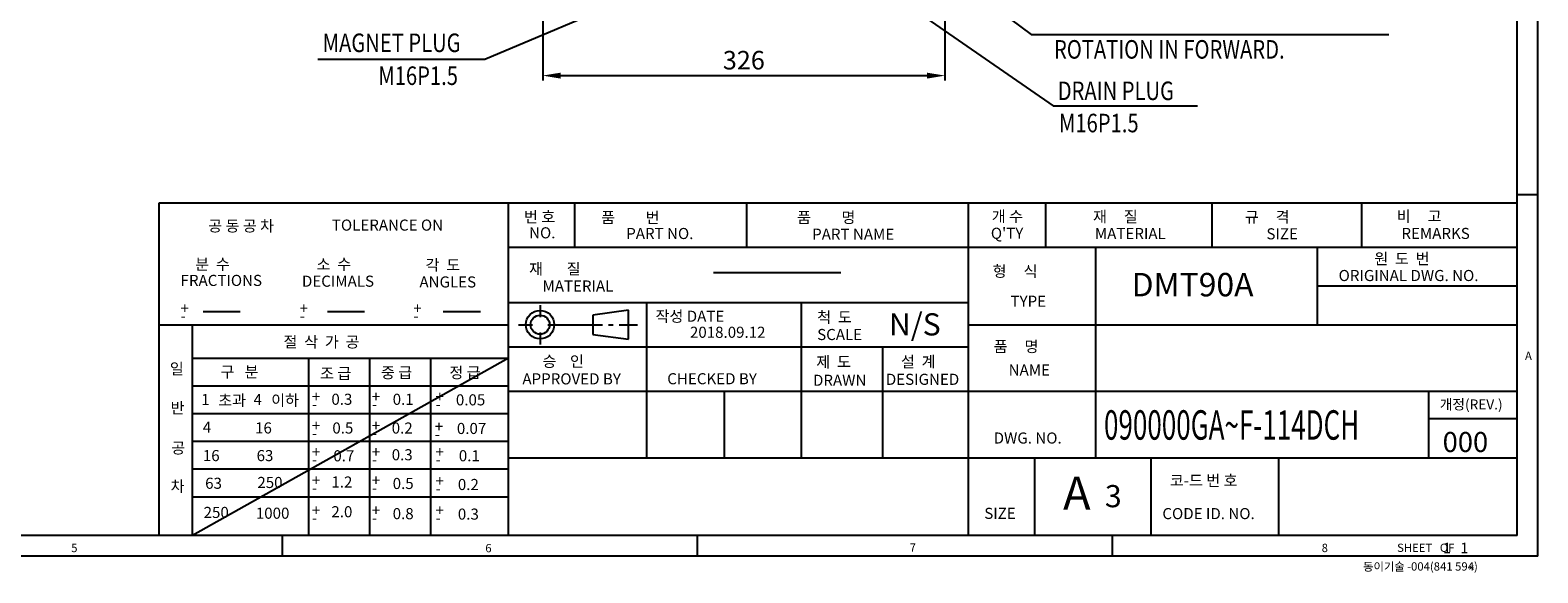
# Model space of a CAD drawing. Extents: x 0 to 2715, y -13 to 1938.
# Drawn here: x 1486 to 2708, y -13 to 426 of the extents above; entities that cross this region are included whole.
import ezdxf

# ---------------------------------------------------------------- set-up
doc = ezdxf.new("R2010")
doc.units = 0
doc.header["$LTSCALE"] = 10
doc.header["$MEASUREMENT"] = 0
doc.layers.get('0').update_dxf_attribs({"linetype": 'CONTINUOUS'})
doc.layers.get('DEFPOINTS').update_dxf_attribs({"linetype": 'CONTINUOUS'})
doc.layers.add('DIM', color=6, linetype='CONTINUOUS')
doc.styles.add('GHG2', font='geg2', dxfattribs={"bigfont": 'ghg2'})
doc.styles.add('GHM1', font='gem1', dxfattribs={"bigfont": 'ghm1'})
doc.styles.add('GHS', font='romans', dxfattribs={"bigfont": 'ghs'})
doc.dimstyles.new('A0', dxfattribs={"dimtxt": 10, "dimasz": 9.5, "dimexe": 2, "dimexo": 0.7, "dimgap": 5, "dimtad": 1, "dimtoh": 1, "dimdec": 3, "dimdsep": 46, "dimtxsty": 'Standard', "dimcen": 0.09, "dimclrd": 2, "dimclre": 2, "dimclrt": 6, "dimadec": 0, "dimazin": 2, "dimtfac": 1, "dimtdec": 3, "dimtmove": 0, "dimatfit": 3, "dimfxl": 0, "dimtolj": 1, "dimarcsym": 0})
doc.dimstyles.new('AA', dxfattribs={"dimtxt": 6, "dimasz": 6, "dimexe": 4, "dimexo": 0.7, "dimgap": 3, "dimtad": 1, "dimtoh": 1, "dimdec": 3, "dimdsep": 46, "dimtxsty": 'Standard', "dimcen": 0.09, "dimclrd": 2, "dimclre": 2, "dimclrt": 6, "dimadec": 0, "dimazin": 0, "dimtfac": 1, "dimtdec": 3, "dimtmove": 0, "dimatfit": 3, "dimfxl": 0, "dimtolj": 1, "dimarcsym": 0})

# ---------------------------------------------------------------- blocks, each defined once
blk = doc.blocks.new('*D6')
at = {"layer": 'DEFPOINTS', "color": 0}
for p in [(1901.4, 629.2), (2227.4, 629.2), (2227.4, 389.3)]:
    blk.add_point(p, dxfattribs=at)
at = {"layer": 'DIM', "color": 2, "lineweight": -2}
for p, q in [((1901.4, 628.5), (1901.4, 385.3)), ((2227.4, 628.5), (2227.4, 385.3)), ((1915.9, 389.3), (2212.9, 389.3))]:
    blk.add_line(p, q, dxfattribs=at)
at = {"layer": 'DIM', "color": 2}
for points in [[(1915.9, 391.7), (1915.9, 386.9), (1901.4, 389.3)], [(2212.9, 391.7), (2212.9, 386.9), (2227.4, 389.3)]]:
    blk.add_solid(points, dxfattribs=at)
at = {"layer": 'DIM', "color": 6, "insert": (2064.4, 401.8), "char_height": 15, "attachment_point": 5, "style": 'GHS'}
blk.add_mtext('\\A1;326', dxfattribs=at)

msp = doc.modelspace()

# ---------------------------------------------------------------- linework, layer by layer
for p, q in [((2708.0199, 0), (2708.0199, 1930.9359)), ((2691.1999, 16.82), (2691.1999, 1914.1159)), ((1590.5146, 286.3756), (2691.1999, 286.3756)), ((1590.5146, 16.82), (1590.5146, 286.3756)), ((1873.548, 16.82), (1873.548, 286.3756)), ((2246.4332, 16.82), (2246.4332, 286.3756)), ((2708.0199, 292.668), (2691.1999, 292.668)), ((1873.548, 250.4348), (2691.1999, 250.4348)), ((2039.7288, 229.9585), (2142.9015, 229.9585)), ((1626.1715, 198.1371), (1656.2824, 198.1371)), ((1726.8053, 198.1371), (1756.9162, 198.1371)), ((1820.7498, 198.1371), (1850.8607, 198.1371)), ((1590.5146, 187.5385), (1873.548, 187.5385)), ((1873.548, 160.583), (1617.4702, 16.82)), ((2691.1999, 16.82), (50.46, 16.82)), ((1690.4099, 0), (1690.4099, 16.82)), ((2026.8099, 0), (2026.8099, 16.82)), ((2363.2099, 0), (2363.2099, 16.82)), ((2708.0199, 0), (0, 0))]:
    msp.add_line(p, q)
at = {"color": 4}
for p, q in [((1927.4591, 250.4348), (1927.4591, 286.3756)), ((2066.7295, 250.4348), (2066.7295, 286.3756)), ((2309.3295, 250.4348), (2309.3295, 286.3756)), ((2444.1073, 250.4348), (2444.1073, 286.3756)), ((2565.4073, 250.4348), (2565.4073, 286.3756)), ((2349.7628, 79.7163), (2349.7628, 250.4348)), ((2529.4666, 187.5385), (2529.4666, 250.4348)), ((2529.4666, 218.9867), (2691.1999, 218.9867)), ((1873.548, 205.5089), (2246.4332, 205.5089)), ((1899.2516, 203.2659), (1899.2516, 193.6241)), ((1970.9634, 199.2314), (1941.9937, 195.197)), ((1970.9634, 175.9738), (1970.9634, 199.2314)), ((1985.8628, 79.7163), (1985.8628, 205.5089)), ((2111.0751, 79.7163), (2111.0751, 205.5089)), ((1617.4702, 16.82), (1617.4702, 187.5385)), ((1881.6798, 187.6026), (1893.2399, 187.6026)), ((1905.406, 187.6026), (1949.7535, 187.6026)), ((1941.9937, 195.197), (1941.9937, 179.7709)), ((1954.6578, 187.6026), (1958.4505, 187.6026)), ((1963.2241, 187.6026), (1978.0871, 187.6026)), ((2246.4332, 187.5385), (2691.1999, 187.5385)), ((1899.2516, 181.3903), (1899.2516, 171.4646)), ((1941.9937, 179.7709), (1970.9634, 175.9738)), ((1617.4702, 160.583), (1873.548, 160.583)), ((1711.8146, 16.82), (1711.8146, 160.583)), ((1761.2332, 16.82), (1761.2332, 160.583)), ((1810.6517, 16.82), (1810.6517, 160.583)), ((1873.548, 169.5682), (2246.4332, 169.5682)), ((2177.1064, 79.7163), (2177.1064, 169.5682)), ((1617.4702, 138.12), (1873.548, 138.12)), ((1873.548, 133.6274), (2691.1999, 133.6274)), ((2048.8084, 79.7163), (2048.8084, 133.6274)), ((2619.6295, 79.7163), (2619.6295, 133.6274)), ((1617.4702, 115.657), (1873.548, 115.657)), ((2619.6295, 111.596), (2691.1999, 111.596)), ((1617.4702, 93.1941), (1873.548, 93.1941)), ((1873.548, 79.7163), (2691.1999, 79.7163)), ((2300.3443, 16.82), (2300.3443, 79.7163)), ((2394.6888, 16.82), (2394.6888, 79.7163)), ((2498.0184, 16.82), (2498.0184, 79.7163)), ((1617.4702, 70.7311), (1873.548, 70.7311)), ((1617.4702, 48.2682), (1873.548, 48.2682))]:
    msp.add_line(p, q, dxfattribs=at)
for radius in [11.5166, 7.713]:
    msp.add_circle((1899.2516, 187.6026), radius, dxfattribs=at)

# ---------------------------------------------------------------- texts
at = {"color": 9, "style": 'GHS'}
for s, height, p in [('공 동 공 차', 8.98519, (1630.2581, 263.1205)), ('TOLERANCE ON', 8.985186, (1730.4884, 263.7465)), ('번 호', 8.98519, (1886.2633, 270.3996)), ('품         번', 8.985186, (1948.7143, 269.8303)), ('품         명', 8.985186, (2107.557, 269.9394)), ('개 수', 8.98519, (2265.3823, 270.818)), ('재     질', 8.98519, (2347.4471, 270.5928)), ('규     격', 8.98519, (2470.5445, 270.3676)), ('비     고', 8.98519, (2593.6418, 270.9018)), ('NO.', 8.98519, (1890.3362, 257.5093)), ('PART NO.', 8.98519, (1969.0787, 256.94)), ('PART NAME', 8.98519, (2119.7757, 256.3707)), ("Q'TY", 8.98519, (2264.6224, 257.1482)), ('MATERIAL', 8.98519, (2348.9669, 256.923)), ('SIZE', 8.98519, (2488.0212, 256.6978)), ('REMARKS', 8.98519, (2597.4411, 257.0068)), ('원  도  번', 8.98519, (2575.4051, 236.5021)), ('분  수', 8.98519, (1619.6748, 232.0105)), ('소  수', 8.98519, (1718.0374, 232.0143)), ('각  도', 8.98519, (1806.4393, 231.396)), ('재       질', 8.98519, (1890.3361, 228.3366)), ('형     식', 8.98519, (2266.1421, 226.4042)), ('FRACTIONS', 8.98519, (1607.8463, 218.952)), ('DECIMALS', 8.98519, (1706.209, 218.3337)), ('ANGLES', 8.98519, (1801.4589, 217.7153)), ('MATERIAL', 8.98519, (1901.1972, 214.4168)), ('ORIGINAL DWG. NO.', 8.985186, (2546.5304, 222.9161)), ('TYPE', 8.98519, (2280.5795, 202.1023)), ('+', 8.9852, (1607.8463, 196.5644)), ('+', 8.9852, (1704.3413, 196.5644)), ('+', 8.9852, (1796.4785, 196.5644)), ('작성 DATE', 8.98519, (1992.8372, 189.9694)), ('척  도', 8.98519, (2123.8485, 189.1818)), ('-', 8.9852, (1607.8463, 190.3463)), ('-', 8.9852, (1704.3413, 190.3463)), ('-', 8.9852, (1796.4785, 190.3463)), ('SCALE', 8.98519, (2123.8485, 175.1529)), ('절  삭  가  공', 8.98519, (1691.2678, 169.1682)), ('품     명', 8.98519, (2266.902, 165.4242)), ('승    인', 8.98519, (1901.1972, 153.4667)), ('제  도', 8.98519, (2123.1697, 153.0065)), ('설  계', 8.98519, (2191.7301, 153.1156)), ('일', 8.9852, (1599.1307, 147.3912)), ('구   분', 8.98519, (1640.2189, 144.9024)), ('조 급', 8.98519, (1720.9069, 143.6757)), ('중 급', 8.98519, (1770.3315, 144.288)), ('정 급', 8.98519, (1825.7382, 144.2918)), ('APPROVED BY', 8.985186, (1884.9056, 139.2196)), ('CHECKED BY', 8.98519, (2002.3406, 139.3287)), ('DRAWN', 8.98519, (2120.4545, 138.0809)), ('DESIGNED', 8.98519, (2179.5114, 138.8685)), ('NAME', 8.98519, (2279.0597, 146.4383)), ('반', 8.9852, (1599.7532, 115.6629)), ('1', 8.9852, (1624.6552, 122.5032)), ('초과', 8.98519, (1638.3512, 121.8888)), ('4', 8.9852, (1666.9884, 122.5071)), ('이하', 8.98519, (1681.307, 121.8849)), ('+', 8.9852, (1714.3021, 125.0114)), ('-', 8.9852, (1714.3021, 118.7932)), ('0.3', 8.98519, (1730.0882, 122.7034)), ('+', 8.9852, (1762.8609, 125.0114)), ('-', 8.9852, (1762.8609, 118.7932)), ('0.1', 8.98519, (1779.7708, 122.6718)), ('+', 8.9852, (1814.5324, 125.0114)), ('-', 8.9852, (1814.5324, 118.7932)), ('0.05', 8.98519, (1831.0306, 122.2303)), ('개정(REV.)', 8.12, (2628.5607, 118.9415)), ('4', 8.9852, (1625.9002, 100.1079)), ('16', 8.98519, (1668.2335, 99.4896)), ('+', 8.9852, (1714.3021, 101.3678)), ('-', 8.9852, (1714.3021, 95.1496)), ('0.5', 8.98519, (1730.8768, 99.4365)), ('+', 8.9852, (1762.8609, 101.3678)), ('-', 8.9852, (1762.8609, 95.1496)), ('0.2', 8.98519, (1778.9822, 99.4049)), ('+', 8.9852, (1813.9098, 100.7456)), ('-', 8.9852, (1813.9098, 94.5274)), ('0.07', 8.98519, (1831.8193, 99.0583)), ('DWG. NO.', 8.98519, (2266.902, 91.3086)), ('공', 8.9852, (1600.3758, 83.3124)), ('16', 8.98519, (1625.9002, 77.0904)), ('63', 8.98519, (1669.4786, 77.0942)), ('+', 8.9852, (1714.3021, 80.213)), ('0.7', 8.98519, (1731.6654, 76.9262)), ('+', 8.9852, (1762.8609, 80.213)), ('0.3', 8.98519, (1778.9822, 77.7776)), ('+', 8.9852, (1814.5324, 80.213)), ('0.1', 8.98519, (1833.3965, 76.9578)), ('-', 8.9852, (1714.3021, 73.9948)), ('-', 8.9852, (1762.8609, 73.9948)), ('-', 8.9852, (1814.5324, 73.9948)), ('차', 8.9852, (1599.7532, 52.2062)), ('63', 8.98519, (1627.7679, 54.695)), ('250', 8.98519, (1670.1012, 55.3211)), ('+', 8.9852, (1714.3021, 57.1916)), ('1.2', 8.98519, (1730.0882, 55.6772)), ('+', 8.9852, (1762.8609, 57.1916)), ('0.5', 8.98519, (1779.7708, 54.5108)), ('+', 8.9852, (1814.5324, 56.5694)), ('0.2', 8.98519, (1832.6079, 53.691)), ('코-드 번 호', 8.98519, (2409.7557, 56.9088)), ('-', 8.9852, (1714.3021, 50.9734)), ('-', 8.9852, (1762.8609, 50.9734)), ('-', 8.9852, (1814.5324, 50.3512)), ('250', 8.98519, (1626.5228, 31.0553)), ('1000', 8.98519, (1668.8561, 30.4176)), ('+', 8.9852, (1714.3021, 32.9258)), ('2.0', 8.98519, (1730.0882, 31.6221)), ('+', 8.9852, (1762.8609, 32.9258)), ('0.8', 8.98519, (1779.7708, 30.0774)), ('+', 8.9852, (1814.5324, 32.9258)), ('0.3', 8.98519, (1832.6079, 29.6992)), ('SIZE', 8.98519, (2259.3034, 30.3286)), ('CODE ID. NO.', 8.985186, (2403.6768, 30.1034)), ('-', 8.9852, (1714.3021, 26.7076)), ('-', 8.9852, (1762.8609, 26.7076)), ('-', 8.9852, (1814.5324, 26.7076)), ('SHEET   OF', 6.728, (2593.9389, 3.5611)), ('동이기술', 6.728, (2566.357, -11.6998)), ('-004(841 594)', 6.728, (2602.0516, -11.5537))]:
    msp.add_text(s, height=height, dxfattribs=at).set_placement(p)
for s, height, style, p in [('DMT90A', 18.98305, 'GHS', (2378.7364, 210.5418)), ('N/S', 17.97037, 'GHS', (2182.0424, 178.8793)), ('A', 6.728, 'GHS', (2697.5877, 159.0239)), ('000', 16.24, 'GHS', (2630.8602, 84.4575)), ('A', 26.9556, 'GHG2', (2323.1316, 37.6715)), ('5', 6.728, 'GHS', (1519.2067, 3.4265)), ('6', 6.728, 'GHS', (1854.8635, 3.2616)), ('7', 6.728, 'GHS', (2198.8551, 3.7421)), ('8', 6.728, 'GHS', (2532.7935, 3.4459)), ('1   1', 8.41, 'GHS', (2631.1279, 2.5597))]:
    msp.add_text(s, height=height, dxfattribs=dict(style=style)).set_placement(p)
at = {"color": 7, "style": 'GHS'}
msp.add_text('2018.09.12', height=8.98519, dxfattribs=at).set_placement((2020.72, 176.9577))
at = {"style": 'GHS', "width": 0.65}
msp.add_text('090000GA~F-114DCH', height=23.8, dxfattribs=at).set_placement((2356.3529, 94.4745))
at = {"ltscale": 15, "style": 'GHM1'}
msp.add_text('3', height=17.9704, dxfattribs=at).set_placement((2357.094, 39.7529))
at = {"color": 9, "style": 'GHS'}
msp.add_text('+', height=6.728, rotation=45, dxfattribs=at).set_placement((2654.7558, -13.2955))
at = {"layer": 'DIM', "color": 6, "style": 'GHS', "width": 0.8}
for s, p in [('MAGNET PLUG', (1723.005, 408.379)), ('ROTATION IN FORWARD.', (2315.8208, 403.0491)), ('M16P1.5', (1768.14, 381.72)), ('DRAIN PLUG', (2318.8255, 369.4909)), ('M16P1.5', (2319.8733, 343.3874))]:
    msp.add_text(s, height=15, dxfattribs=at).set_placement(p)

# ---------------------------------------------------------------- dimensions: what is measured, and where the dimension line sits
at = {"layer": 'DIM'}
dim = msp.add_linear_dim(base=(2227.4408, 389.3257), p1=(1901.4408, 629.1583), p2=(2227.4408, 629.1583), dimstyle='AA', override={"dimscale": 1, "dimtxt": 15, "dimasz": 14.5, "dimgap": 5, "dimdec": 2, "dimtxsty": 'GHS', "dimtp": 0.15, "dimtm": 0.15, "dimtfac": 0.8}, dxfattribs=at)
dim.commit()
dim.dimension.update_dxf_attribs({"geometry": '*D6', "text_midpoint": (2064.4408, 389.3257), "dimtype": 160})

# ---------------------------------------------------------------- leaders
for points in [[(2134.083, 543.4703), (2297.3774, 422.6572), (2587.1143, 422.6572)], [(2072.9408, 494.6735), (1854.5737, 402.3226), (1719.2182, 402.3226)], [(2138.0925, 487.1838), (2315.0843, 364.9592), (2432.0659, 364.9592)]]:
    msp.add_leader(points, dimstyle='A0', override={"dimasz": 14.5, "dimgap": -5}, dxfattribs=at)

doc.saveas('drawing.dxf')
